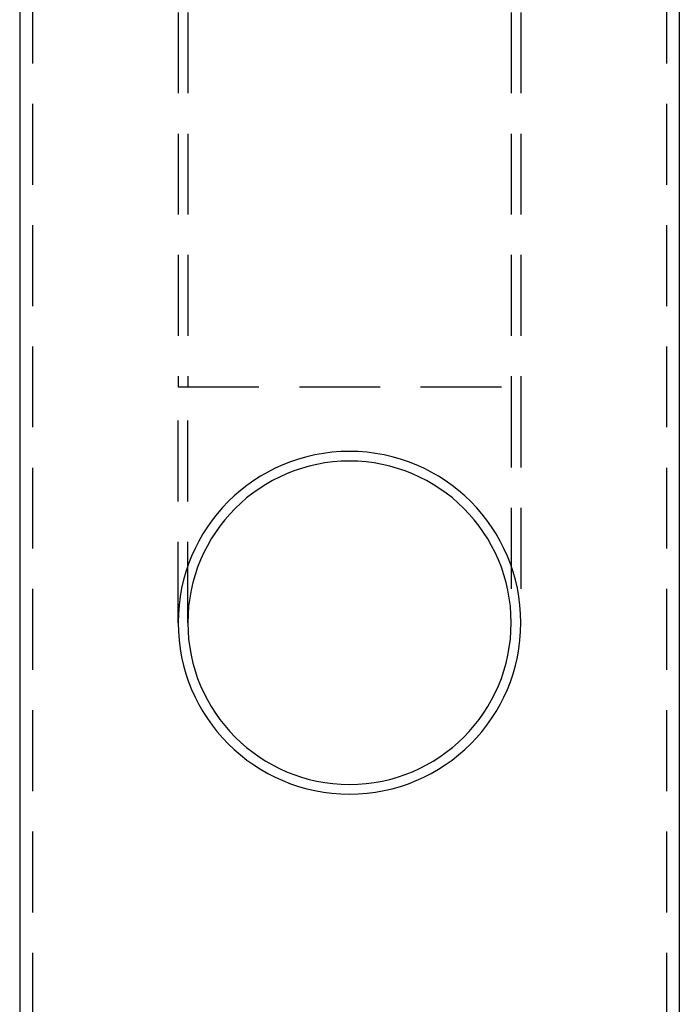
# Model space of a CAD drawing. Extents: x -59 to 282, y -218 to 1000.
# Drawn here: x -51 to 51, y 391 to 543 of the extents above; entities that cross this region are included whole.
import ezdxf

# ---------------------------------------------------------------- set-up
doc = ezdxf.new("R2010")
doc.units = 0
doc.header["$LTSCALE"] = 50
doc.linetypes.add('VERDECKT', pattern=[0.375, 0.25, -0.125])
doc.layers.get('0').update_dxf_attribs({"linetype": 'CONTINUOUS'})
doc.layers.add('STEMPEL', color=3, linetype='CONTINUOUS')

# ---------------------------------------------------------------- blocks, each defined once
blk = doc.blocks.new('A$C95EB8BC4')
at = {"color": 1, "linetype": 'VERDECKT', "extrusion": (2e-16, 1, -2e-16)}
for p, q in [((-26.5, 956.87), (-26.5, 486.5)), ((-25, 956.87), (-25, 486.5)), ((25, 956.87), (25, 486.5)), ((26.5, 956.87), (26.5, 486.5)), ((-49, 923.97), (-49, 10.13)), ((49, 923.97), (49, 10.13)), ((-26.5, 450), (-26.5, 486.5)), ((-26.5, 486.5), (26.5, 486.5)), ((-25, 450), (-25, 486.5)), ((25, 486.5), (25, 450)), ((26.5, 486.5), (26.5, 450))]:
    blk.add_line(p, q, dxfattribs=at)
at = {"color": 3, "linetype": 'CONTINUOUS', "extrusion": (2e-16, 1, -2e-16)}
for p, q in [((-51, 595.29), (-51, 10.04)), ((51, 595.29), (51, 10.04))]:
    blk.add_line(p, q, dxfattribs=at)
at = {"color": 3, "linetype": 'CONTINUOUS', "extrusion": (0, -2e-16, -1)}
for radius in [26.5, 25]:
    blk.add_circle((0, 450), radius, dxfattribs=at)

msp = doc.modelspace()

# ---------------------------------------------------------------- block references
at = {"layer": 'STEMPEL'}
msp.add_blockref('A$C95EB8BC4', (0, 0), dxfattribs=at)

doc.saveas('drawing.dxf')
